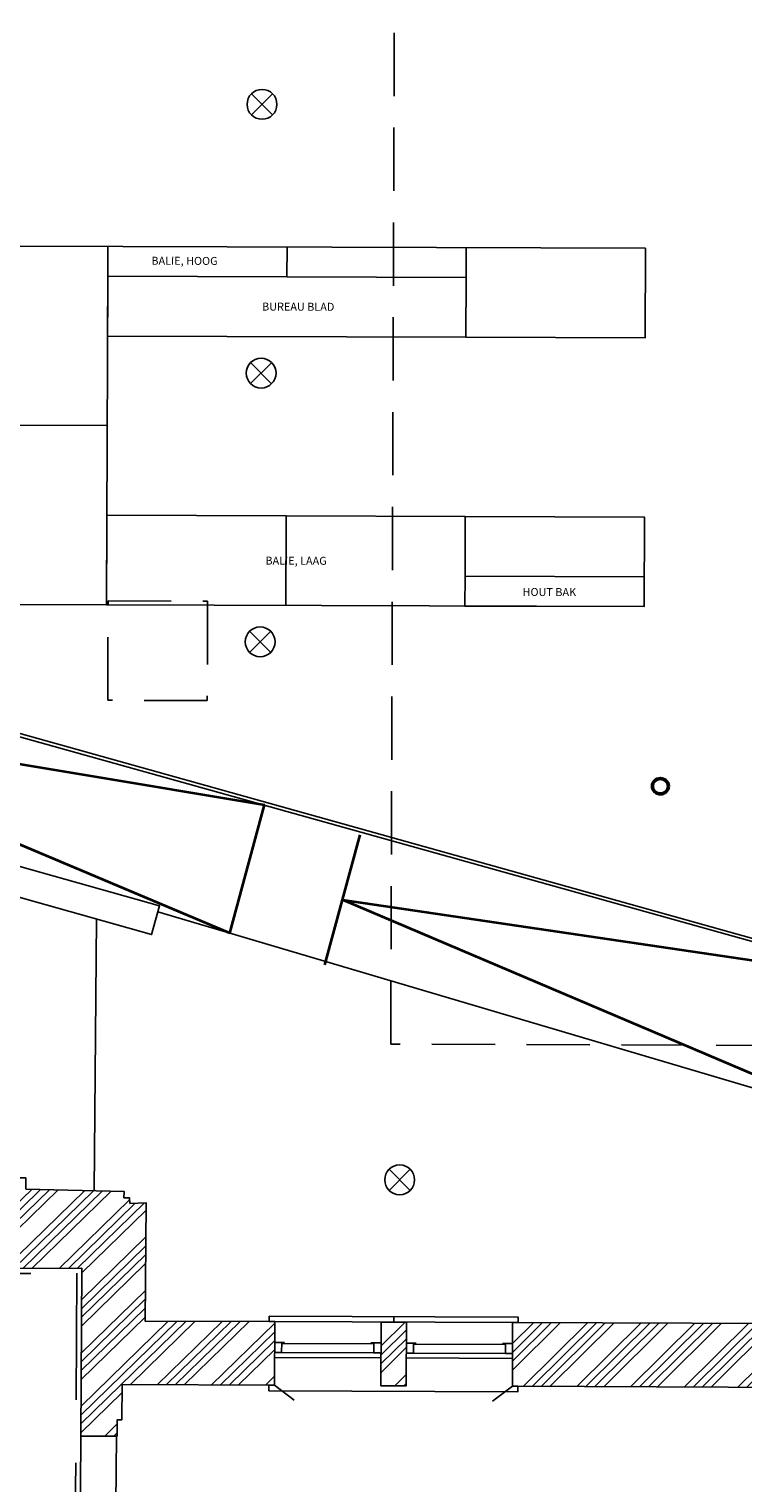
# Model space of a CAD drawing. Units: millimetres. Extents: x -285019 to 239529, y -34267 to 551543.
# Drawn here: x -115781 to -108611, y 434508 to 449114 of the extents above; entities that cross this region are included whole.
import ezdxf

# ---------------------------------------------------------------- set-up
doc = ezdxf.new("R2010")
doc.units = ezdxf.units.MM
doc.header["$LTSCALE"] = 100
for name, pattern in [('ACISOWELD', [3, 2, -1]), ('DASHED', [19.05, 12.7, -6.35]), ('DASHED2', [9.525, 6.35, -3.175]), ('HIDDEN', [9.525, 6.35, -3.175])]:
    doc.linetypes.add(name, pattern=pattern)
for name, color, linetype, lineweight in [('0-INMETING', 251, 'Continuous', 35), ('0-WIPEOUT', 7, 'Continuous', 0), ('013-ARCERING', 1, 'Continuous', 13), ('013-CONTOUR', 1, 'Continuous', 13), ('035-CONTOUR', 3, 'Continuous', 35)]:
    doc.layers.add(name, color=color, linetype=linetype, lineweight=lineweight)
for name, color, linetype in [('021---L04-BUITENW_BEST', 3, 'Continuous'), ('021---S63-BUITENW_BEST_ARC', 252, 'Continuous'), ('023---L03-VLOER_BETON', 3, 'Continuous'), ('031---L03-BUITENKOZIJN_BEST', 2, 'Continuous'), ('031b--L02-BUITENKOZIJN', 1, 'Continuous'), ('032---L02-BINNENKOZIJN_BEST', 1, 'Continuous'), ('041---L03-WANDTEGELWERK_BEST', 1, 'DASHED'), ('060---L01-VERWARMING', 5, 'Continuous'), ('FOK_05---_TEKST_25', 2, 'Continuous'), ('FOK_63_VERLICHTING', 1, 'Continuous'), ('FOK_72_VAST MEUBILAIR', 1, 'Continuous')]:
    doc.layers.add(name, color=color, linetype=linetype)
doc.layers.add('107---L01-HULP', color=30, linetype='Continuous', plot=False)
doc.layers.add('hoogtecijfers (hoogtecijfers)', color=7, linetype='Continuous', true_color=0x000000)
doc.layers.get('060---L01-VERWARMING').off()
doc.styles.add('FOKKEMA', font='romans.shx')

# ---------------------------------------------------------------- blocks, each defined once
blk = doc.blocks.new('*U187')
at = {"layer": '021---S63-BUITENW_BEST_ARC'}
h = blk.add_hatch(dxfattribs=at)
h.set_pattern_fill('ANSI34', color=256, scale=20, style=0)
h.set_pattern_definition([(45, (62.4, 1029.42), (-269.41, 269.41), []), (45, (152.2, 1029.42), (-269.41, 269.41), []), (45, (242, 1029.42), (-269.41, 269.41), []), (45, (331.8, 1029.42), (-269.41, 269.41), [])])
h.paths.add_polyline_path([(1069, 640), (1324, 640), (1324, 0), (1069, 0)])
at = {"layer": '021---L04-BUITENW_BEST'}
blk.add_lwpolyline([(1069, 640), (1324, 640), (1324, 0), (1069, 0)], close=True, dxfattribs=at)
at = {"layer": '031---L03-BUITENKOZIJN_BEST'}
for p, q in [((997, 420), (72, 420)), ((2320, 420), (1395, 420))]:
    blk.add_line(p, q, dxfattribs=at)
at = {"layer": '031---L03-BUITENKOZIJN_BEST', "color": 1}
blk.add_lwpolyline([(1196, 695), (1196, 640)], dxfattribs=at)
at = {"layer": '031---L03-BUITENKOZIJN_BEST'}
for points in [[(101, 430), (1, 430), (72, 430), (72, 330), (1, 330)], [(969, 430), (1069, 430), (997, 430), (997, 330), (1069, 330)], [(1424, 430), (1324, 430), (1395, 430), (1395, 330), (1324, 330)], [(2291, 430), (2391, 430), (2320, 430), (2320, 330), (2391, 330)]]:
    blk.add_lwpolyline(points, dxfattribs=at)
at = {"layer": '031b--L02-BUITENKOZIJN'}
for p, q in [((1, 330), (1069, 330)), ((1324, 330), (2391, 330)), ((1, 280), (1069, 280)), ((1324, 280), (2391, 280))]:
    blk.add_line(p, q, dxfattribs=at)
blk.add_lwpolyline([(-54, 695), (2446, 695), (2446, 640), (-54, 640)], close=True, dxfattribs=at)
blk.add_lwpolyline([(1, 640), (1, 0), (-54, 0), (-54, -55), (2446, -55), (2446, 0), (2391, 0), (2391, 640)], dxfattribs=at)
blk = doc.blocks.new('*U215')
for points in [[(0, -35), (1990, -35), (1990, 35), (0, 35)], [(5, -30), (1985, -30), (1985, 30), (5, 30)]]:
    blk.add_lwpolyline(points, close=True)
blk.add_circle((-20, 0), 10)
at = {"layer": '107---L01-HULP'}
for p, q in [((0, -35), (-200, -185)), ((1990, -35), (2190, -185))]:
    blk.add_line(p, q, dxfattribs=at)
blk = doc.blocks.new('X011-Kolom')
at = {"layer": '013-ARCERING'}
h = blk.add_hatch(dxfattribs=at)
h.set_pattern_fill('ANSI31', color=1, scale=2, style=0)
h.paths.add_polyline_path([(-12987, -9774, 0.114385), (-13025, -9774), (-13016, -9783, -0.070643), (-12995, -9783)])
h.paths.add_polyline_path([(-13016, -9783), (-13025, -9774, 0.286265), (-13087, -9837), (-13079, -9846, -0.333803)])
h.paths.add_polyline_path([(-13079, -9846), (-13087, -9837, 0.057007), (-13090, -9856, 0.057007), (-13087, -9875), (-13079, -9867, -0.035278), (-13080, -9856, -0.035278)])
h.paths.add_polyline_path([(-13079, -9867), (-13087, -9875, 0.286265), (-13025, -9938), (-13016, -9929, -0.333803)])
h.paths.add_polyline_path([(-12995, -9929, -0.070643), (-13016, -9929), (-13025, -9938, 0.114385), (-12987, -9938)])
h.paths.add_polyline_path([(-12924, -9875), (-12932, -9867, -0.333803), (-12995, -9929), (-12987, -9938, 0.286265)])
h.paths.add_polyline_path([(-12924, -9837), (-12932, -9846, -0.035278), (-12932, -9856, -0.035278), (-12932, -9867), (-12924, -9875, 0.057007), (-12922, -9856, 0.057007)])
h.paths.add_polyline_path([(-12987, -9774), (-12995, -9783, -0.333803), (-12932, -9846), (-12924, -9837, 0.286265)])
at = {"layer": '013-CONTOUR', "color": 1, "linetype": 'ACISOWELD'}
blk.add_circle((-13006, -9856), 67.5, dxfattribs=at)
at = {"layer": '035-CONTOUR', "color": 1}
for radius in [84, 74]:
    blk.add_circle((-13006, -9856), radius, dxfattribs=at)

msp = doc.modelspace()

# ---------------------------------------------------------------- hatches: boundary and pattern name
at = {"layer": '021---S63-BUITENW_BEST_ARC'}
h = msp.add_hatch(dxfattribs=at)
h.set_pattern_fill('ANSI34', color=256, scale=20, angle=-0.33555, style=0)
h.set_pattern_definition([(44.30616, (-254706.6, 409909.42), (-266.1256, 272.6503), []), (44.30616, (-254616.8, 409908.33), (-266.1256, 272.6503), []), (44.30616, (-254527, 409907.25), (-266.1256, 272.6503), []), (44.30616, (-254437.2, 409906.16), (-266.1256, 272.6503), [])])
h.paths.add_polyline_path([(-115814.9, 437458.6), (-115814.4, 437571.5), (-116034.3, 437572.6), (-116037.6, 436660.3), (-115249.7, 436663.8), (-115261.5, 434979.3), (-114896, 434978.3), (-114895.2, 435143.2), (-114848.2, 435143.1), (-114846.3, 435494.9), (-113316.2, 435488.5), (-113313.7, 436129), (-114616.1, 436134), (-114603.4, 437320.5), (-114767.5, 437316.3), (-114772.5, 437372.2), (-114828.1, 437372), (-114826.7, 437435.6)])
h = msp.add_hatch(dxfattribs=at)
h.set_pattern_fill('ANSI34', color=256, scale=20, angle=-0.27627, style=0)
h.set_pattern_definition([(44.72373, (-1296.64, 191105.1), (-268.1055, 270.7036), []), (44.72373, (-1206.83, 191104.7), (-268.1055, 270.7036), []), (44.72373, (-1117.03, 191104.25), (-268.1055, 270.7036), []), (44.72373, (-1027.23, 191103.8), (-268.1055, 270.7036), [])])
h.paths.add_polyline_path([(-110923.8, 436119.9), (-110926.3, 435478.5), (-107316.2, 435463.3), (-107313.8, 436106.1)])

# ---------------------------------------------------------------- linework, layer by layer
at = {"layer": '0-INMETING'}
for p, q in [((-113765.9, 440030.9), (-113416.2, 441320.1)), ((-112810.2, 439714.1), (-112456.1, 441019.3))]:
    msp.add_line(p, q, dxfattribs=at)
for points in [[(-113764.9, 440030.6), (-119053.6, 442261.5), (-113416, 441320)], [(-107417.4, 438149.9), (-112633.1, 440366.7), (-107070.4, 439545)]]:
    msp.add_lwpolyline(points, dxfattribs=at)
at = {"layer": '021---L04-BUITENW_BEST'}
msp.add_lwpolyline([(-119180.9, 441632.8), (-114469.8, 440303.9), (-114551, 440016.2), (-119262, 441345.1)], close=True, dxfattribs=at)
for points in [[(-115814.9, 437458.6), (-115814.4, 437571.5), (-116034.3, 437572.6), (-116037.6, 436660.3), (-115249.7, 436663.8), (-115261.5, 434979.3), (-114896, 434978.3), (-114895.2, 435143.2), (-114848.2, 435143.1), (-114846.3, 435494.9), (-113316.2, 435488.5), (-113313.7, 436129), (-114616.1, 436134), (-114603.4, 437320.5), (-114767.5, 437316.3), (-114772.5, 437372.2), (-114828.1, 437372), (-114826.7, 437435.6), (-115814.9, 437458.6)], [(-110923.8, 436119.9), (-110926.3, 435478.5), (-107316.2, 435463.3), (-107313.8, 436106.1), (-110923.8, 436119.9)]]:
    msp.add_lwpolyline(points, dxfattribs=at)
at = {"layer": '023---L03-VLOER_BETON', "linetype": 'HIDDEN'}
msp.add_lwpolyline([(-98718.3, 438869.4), (-112148.3, 438915.9), (-112055.1, 465815.8), (-98555.1, 465769)], dxfattribs=at)
at = {"layer": '023---L03-VLOER_BETON', "linetype": 'DASHED2'}
msp.add_lwpolyline([(-113991.4, 442366.7), (-114991.4, 442370.1), (-114988, 443370.1), (-113988, 443366.6)], close=True, dxfattribs=at)
at = {"layer": '023---L03-VLOER_BETON'}
msp.add_lwpolyline([(-118926.2, 442890.8), (-119180.9, 441632.8), (-114469.8, 440303.9), (-114486.7, 440244.1), (-107407.1, 438149.8), (-107063.7, 439572.7)], close=True, dxfattribs=at)
at = {"layer": '031---L03-BUITENKOZIJN_BEST', "color": 1}
msp.add_lwpolyline([(-115128.1, 437442.8), (-115104.4, 440172.3)], dxfattribs=at)
at = {"layer": '032---L02-BINNENKOZIJN_BEST', "extrusion": (-3.7451e-06, -0.000639471, 1)}
msp.add_lwpolyline([(-115261.5, 434979.2), (-114901.5, 434978.2), (-114924.3, 432925.1), (-115275, 432926.1)], close=True, dxfattribs=at)
at = {"layer": '041---L03-WANDTEGELWERK_BEST'}
msp.add_lwpolyline([(-130773.1, 427146.6), (-129332.3, 427141.4), (-129330.9, 427520.1), (-130720.8, 427525.1), (-130662.8, 436639.2), (-127017.7, 436623.2), (-127020.8, 436158), (-126010.8, 436153.4), (-126007.7, 436623.5), (-119947.7, 436597.1), (-119950.9, 436131.5), (-118940.9, 436127.1), (-118937.7, 436597.5), (-115300, 436613.6), (-115360, 427743.6), (-116758.7, 427748.7), (-116762.7, 427368.7), (-115312.4, 427363.4)], dxfattribs=at)
at = {"layer": 'FOK_63_VERLICHTING', "color": 13}
for points in [[(-113334.6, 448463.2), (-113547.4, 448251.8)], [(-113546.7, 448463.9), (-113335.3, 448251.1)], [(-113343.9, 445763.2), (-113556.8, 445551.8)], [(-113556.1, 445763.9), (-113344.7, 445551.1)], [(-113353.3, 443063.2), (-113566.1, 442851.8)], [(-113565.4, 443064), (-113354, 442851.1)], [(-111952.2, 437658.3), (-112165.1, 437446.9)], [(-112164.3, 437659.1), (-111952.9, 437446.2)]]:
    msp.add_lwpolyline(points, dxfattribs=at)
at = {"layer": 'FOK_63_VERLICHTING', "color": 1}
for centre in [(-113441, 448357.5), (-113450.4, 445657.5), (-113459.7, 442957.5), (-112058.6, 437552.6)]:
    msp.add_circle(centre, 150, dxfattribs=at)
at = {"layer": 'FOK_72_VAST MEUBILAIR', "color": 13}
for p, q in [((-114991.1, 446630.1), (-114990.1, 446930.1)), ((-113191.2, 446623.8), (-113190.1, 446923.8)), ((-111391.2, 446617.6), (-111390.1, 446917.6)), ((-114996.3, 445130.1), (-115896.3, 445133.2)), ((-113199.5, 444223.8), (-113202.6, 443323.9)), ((-111401.6, 443617.6), (-111399.5, 444217.6))]:
    msp.add_line(p, q, dxfattribs=at)
at = {"layer": 'FOK_72_VAST MEUBILAIR', "color": 1}
msp.add_lwpolyline([(-115890.1, 446933.2), (-109590.1, 446911.4), (-109593.3, 446011.4), (-111393.2, 446017.6), (-111391.2, 446617.6), (-114991.1, 446630.1), (-115002.6, 443330.1), (-115902.6, 443333.2), (-115890.1, 446933.2)], dxfattribs=at)
for points in [[(-111393.2, 446017.6), (-114993.2, 446030.1), (-114991.1, 446630.1), (-111391.2, 446617.6)], [(-114999.5, 444230.1), (-109599.5, 444211.4), (-109602.6, 443311.4), (-115002.6, 443330.1)], [(-109602.6, 443311.4), (-111402.6, 443317.6), (-111401.6, 443617.6), (-109601.6, 443611.4)]]:
    msp.add_lwpolyline(points, close=True, dxfattribs=at)
at = {"layer": 'hoogtecijfers (hoogtecijfers)', "color": 1}
msp.add_lwpolyline([(-107403.5, 438209.4), (-107403.5, 438209.4), (-107055.5, 439540), (-117930.8, 442577.4, 0.9433998), (-127936.8, 442663.9), (-138816.1, 439687.4), (-138453, 438386.7), (-138453, 438386.7)], format="xyb", dxfattribs=at)

# ---------------------------------------------------------------- block references
at = {"layer": '0-WIPEOUT', "rotation": 359.8015043271803}
msp.add_blockref('X011-Kolom', (-96399.6, 451317.7), dxfattribs=at)
at = {"layer": '031---L03-BUITENKOZIJN_BEST', "color": 1, "rotation": 359.7589619932467}
msp.add_blockref('*U187', (-113317.3, 435488.5), dxfattribs=at)
at = {"layer": '060---L01-VERWARMING', "rotation": 179.7589840648255}
msp.add_blockref('*U215', (-111127.1, 435294.3), dxfattribs=at)

# ---------------------------------------------------------------- texts
at = {"layer": 'FOK_05---_TEKST_25', "char_height": 80, "width": 1137.442, "attachment_point": 1, "rotation": 359.8015, "style": 'FOKKEMA'}
for s, insert in [('{\\C2;BALIE, HOOG}', (-114552, 446826.5)), ('{\\C2;BUREAU BLAD}', (-113440.4, 446365.8)), ('{\\C2;BALIE, LAAG}', (-113406.9, 443813.8)), ('{\\C2;HOUT BAK}', (-110823.6, 443499))]:
    msp.add_mtext(s, dxfattribs=dict(at, insert=insert))

doc.saveas('drawing.dxf')
